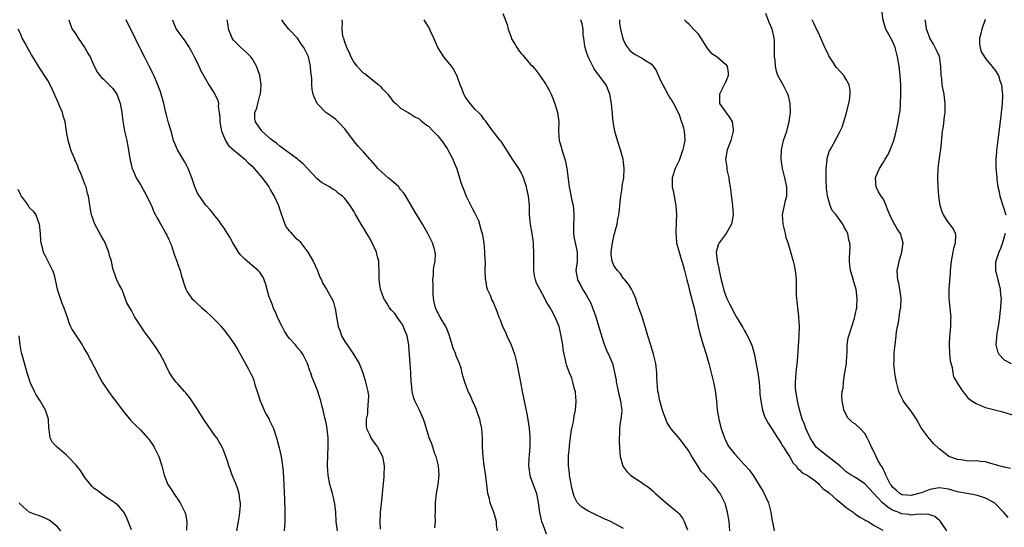
# Model space of a CAD drawing. Units: inches. Extents: x 2511000 to 2512872, y 1500000 to 1503000.
# Drawn here: x 2511705 to 2511917, y 1502248 to 1502357 of the extents above; entities that cross this region are included whole.
import ezdxf

# ---------------------------------------------------------------- set-up
doc = ezdxf.new("R2010")
doc.units = ezdxf.units.IN
doc.header["$MEASUREMENT"] = 0
doc.layers.add('LD25111500_10ft', color=254, linetype='Continuous')

msp = doc.modelspace()

# ---------------------------------------------------------------- linework, layer by layer
at = {"layer": 'LD25111500_10ft'}
for points, elevation in [([(2511809, 1502358.36), (2511809.95, 1502355.95), (2511810.14, 1502355), (2511810.79, 1502353.21), (2511810.92, 1502352.92), (2511811.66, 1502351.66), (2511812.04, 1502351), (2511812.42, 1502350.42), (2511813, 1502349.72), (2511813.35, 1502349.35), (2511813.62, 1502349), (2511815, 1502347.39), (2511815.38, 1502347), (2511816.11, 1502346.11), (2511816.98, 1502345), (2511818.37, 1502343), (2511818.57, 1502342.57), (2511819, 1502341.82), (2511819.43, 1502341), (2511820.2, 1502339), (2511820.73, 1502337.27), (2511820.81, 1502337), (2511821.05, 1502335), (2511820.99, 1502333.01), (2511821.16, 1502331), (2511821.62, 1502329.62), (2511821.74, 1502329), (2511822.06, 1502327.94), (2511822.39, 1502327), (2511822.51, 1502326.51), (2511822.83, 1502325), (2511823.29, 1502321), (2511823.61, 1502319.61), (2511823.88, 1502318.12), (2511824.16, 1502317), (2511824.26, 1502316.26), (2511824.31, 1502315), (2511824.21, 1502312.21), (2511824.25, 1502311), (2511824.32, 1502310.32), (2511825.03, 1502307), (2511825.01, 1502304.99), (2511824.75, 1502303), (2511825.07, 1502301.07), (2511825.08, 1502301), (2511825.8, 1502299.8), (2511826.2, 1502299), (2511827, 1502297.77), (2511828.01, 1502296.01), (2511829.06, 1502293.06), (2511830.24, 1502289), (2511830.92, 1502286.92), (2511831.53, 1502285.53), (2511831.79, 1502285), (2511832.62, 1502283), (2511833, 1502281.45), (2511833.1, 1502281.1), (2511833.4, 1502279.4), (2511833.45, 1502279), (2511833.58, 1502278.42), (2511834.08, 1502276.08), (2511834.4, 1502275), (2511834.61, 1502273.39), (2511834.64, 1502273), (2511834.5, 1502271.5), (2511834.43, 1502271), (2511834.32, 1502270.32), (2511834.15, 1502269), (2511834.14, 1502267.86), (2511834.06, 1502267), (2511834.05, 1502266.05), (2511834.12, 1502265), (2511834.24, 1502263.76), (2511834.28, 1502263), (2511834.79, 1502261.21), (2511834.84, 1502261), (2511834.89, 1502260.89), (2511835.75, 1502259.75), (2511836.52, 1502259), (2511837, 1502258.64), (2511839, 1502257.35), (2511839.48, 1502257), (2511840.39, 1502256.39), (2511841, 1502255.86), (2511841.45, 1502255.45), (2511841.91, 1502255), (2511844.17, 1502253), (2511845, 1502252.37), (2511846.67, 1502251), (2511847, 1502250.67), (2511847.72, 1502249.72), (2511848.1, 1502249), (2511848.79, 1502247.21)], 8210), ([(2511904.66, 1502247), (2511903.28, 1502249), (2511903.15, 1502249.15), (2511902.05, 1502250.05), (2511900.56, 1502250.56), (2511899, 1502250.49), (2511898.56, 1502250.56), (2511897, 1502250.39), (2511896.51, 1502250.51), (2511895, 1502250.68), (2511894.76, 1502250.76), (2511894.22, 1502251), (2511893.33, 1502251.33), (2511893, 1502251.47), (2511892, 1502252), (2511890.78, 1502253), (2511887, 1502257.11), (2511885, 1502258.44), (2511884.04, 1502259), (2511883, 1502259.72), (2511882.35, 1502260.35), (2511881.61, 1502261), (2511881, 1502261.5), (2511879, 1502263.01), (2511877, 1502264.55), (2511876.55, 1502265), (2511875.22, 1502267), (2511874.27, 1502269), (2511873.98, 1502269.98), (2511873.53, 1502271), (2511872.92, 1502273.08), (2511872.48, 1502275), (2511872.31, 1502276.31), (2511872.14, 1502277), (2511872.07, 1502277.93), (2511872.06, 1502279), (2511872.22, 1502281), (2511872.3, 1502281.7), (2511872.47, 1502283.53), (2511872.71, 1502286.71), (2511872.86, 1502289), (2511872.92, 1502291), (2511872.82, 1502293), (2511872.78, 1502293.22), (2511872.58, 1502295), (2511872.45, 1502296.45), (2511872.32, 1502297), (2511872.26, 1502297.74), (2511872.28, 1502301), (2511872.23, 1502301.77), (2511872.07, 1502303), (2511871.84, 1502304.16), (2511871.62, 1502305), (2511871.47, 1502305.47), (2511871.05, 1502307), (2511870.47, 1502309), (2511870.09, 1502310.09), (2511869.9, 1502311), (2511869.55, 1502312.45), (2511869.4, 1502313), (2511869.26, 1502315), (2511869.35, 1502315.35), (2511869.68, 1502317), (2511869.93, 1502318.07), (2511870.2, 1502319), (2511870.2, 1502321), (2511869.75, 1502323), (2511869.26, 1502325), (2511868.97, 1502327), (2511869.03, 1502329), (2511869.51, 1502331), (2511870.17, 1502333), (2511870.35, 1502333.65), (2511870.69, 1502335), (2511870.98, 1502337), (2511870.94, 1502339), (2511870.59, 1502340.59), (2511870.43, 1502341), (2511869.74, 1502342.26), (2511869.39, 1502343), (2511868.29, 1502345), (2511867.95, 1502345.95), (2511867.73, 1502347), (2511867.7, 1502348.3), (2511867.58, 1502349), (2511867.53, 1502349.53), (2511867.57, 1502351), (2511867.52, 1502352.48), (2511867.46, 1502353), (2511867.37, 1502353.37), (2511867.03, 1502355), (2511866.41, 1502356.41), (2511865.65, 1502358.35)], 8250), ([(2511918.41, 1502260.41), (2511917, 1502260.7), (2511916.78, 1502260.78), (2511915.85, 1502261), (2511915.21, 1502261.21), (2511914.65, 1502261.35), (2511913, 1502261.82), (2511911.93, 1502261.93), (2511911, 1502262.05), (2511910.01, 1502262.01), (2511909, 1502262.07), (2511907.71, 1502262.29), (2511907, 1502262.36), (2511905.13, 1502263), (2511905.04, 1502263.04), (2511903, 1502264.64), (2511901.8, 1502265.8), (2511901, 1502266.69), (2511900.87, 1502266.87), (2511900.25, 1502267.75), (2511899.17, 1502269.17), (2511898.12, 1502271), (2511897, 1502272.72), (2511895.25, 1502275), (2511895.16, 1502275.16), (2511894.51, 1502276.51), (2511894.31, 1502277), (2511894.13, 1502277.87), (2511893.85, 1502279), (2511893.71, 1502279.71), (2511893.5, 1502281), (2511893.27, 1502283), (2511893.29, 1502283.29), (2511893.29, 1502285), (2511893.34, 1502285.34), (2511893.51, 1502287), (2511893.7, 1502288.3), (2511893.76, 1502289), (2511893.8, 1502289.8), (2511894.01, 1502291), (2511894.24, 1502291.76), (2511894.37, 1502293), (2511894.64, 1502294.64), (2511894.73, 1502295), (2511894.85, 1502297), (2511894.58, 1502299), (2511894.3, 1502300.3), (2511894.14, 1502301), (2511894.04, 1502301.96), (2511893.98, 1502303), (2511894.24, 1502304.24), (2511894.37, 1502305), (2511894.98, 1502307), (2511895.23, 1502309), (2511895.19, 1502309.19), (2511894.76, 1502310.76), (2511894.66, 1502311), (2511894, 1502312), (2511893.41, 1502313), (2511893.24, 1502313.24), (2511892.41, 1502315), (2511891.98, 1502315.98), (2511891.62, 1502317), (2511891, 1502318.36), (2511890.55, 1502319), (2511889.98, 1502319.98), (2511889.47, 1502321), (2511889.31, 1502323), (2511889.82, 1502324.18), (2511890.14, 1502325), (2511891, 1502326.31), (2511891.42, 1502327), (2511892, 1502328), (2511892.49, 1502329), (2511893.22, 1502331), (2511893.6, 1502332.4), (2511893.75, 1502333), (2511893.94, 1502333.94), (2511894.19, 1502335), (2511894.39, 1502336.39), (2511894.6, 1502337.4), (2511894.71, 1502339), (2511894.74, 1502340.74), (2511894.77, 1502341), (2511894.73, 1502343), (2511894.59, 1502345), (2511894.37, 1502347), (2511894.03, 1502349), (2511893.84, 1502349.84), (2511893.51, 1502351), (2511893, 1502352.35), (2511892.61, 1502353), (2511891.5, 1502355), (2511891.36, 1502355.36), (2511890.92, 1502356.92), (2511890.68, 1502359)], 8270), ([(2511715.54, 1502357), (2511715.9, 1502355.9), (2511716.25, 1502355), (2511717, 1502353.89), (2511717.52, 1502353), (2511719, 1502350.92), (2511719.68, 1502349.68), (2511720.08, 1502349), (2511720.99, 1502346.99), (2511721.67, 1502345.67), (2511722.23, 1502345), (2511722.57, 1502344.57), (2511723, 1502344.18), (2511724.23, 1502343), (2511725, 1502342.16), (2511725.5, 1502341.5), (2511725.84, 1502341), (2511726.18, 1502340.18), (2511726.6, 1502339), (2511726.95, 1502337), (2511727.17, 1502335.17), (2511727.46, 1502333.46), (2511727.54, 1502333), (2511727.83, 1502331.83), (2511727.99, 1502331), (2511728.18, 1502330.17), (2511728.74, 1502326.74), (2511729, 1502325.69), (2511729.12, 1502325.12), (2511729.32, 1502324.68), (2511730.02, 1502323), (2511730.37, 1502322.37), (2511731, 1502321.38), (2511732.35, 1502319), (2511733, 1502317.67), (2511733.3, 1502317), (2511733.78, 1502315.78), (2511734.2, 1502315), (2511734.45, 1502314.45), (2511735, 1502313.6), (2511735.89, 1502311.89), (2511736.44, 1502311), (2511736.62, 1502310.62), (2511737, 1502309.85), (2511737.25, 1502309.25), (2511737.38, 1502309), (2511737.62, 1502308.38), (2511738.1, 1502307), (2511738.29, 1502306.29), (2511738.78, 1502305), (2511739, 1502304.31), (2511739.47, 1502303), (2511739.77, 1502301.77), (2511740.07, 1502301), (2511740.26, 1502300.26), (2511740.7, 1502299), (2511741, 1502298.46), (2511742.04, 1502297), (2511742.54, 1502296.54), (2511743, 1502296.08), (2511744.15, 1502295), (2511745, 1502294.28), (2511746.41, 1502293), (2511747, 1502292.43), (2511747.7, 1502291.7), (2511748.32, 1502291), (2511749, 1502290.16), (2511749.89, 1502289), (2511751.27, 1502287), (2511751.95, 1502285.95), (2511753.39, 1502283.39), (2511754.2, 1502281.8), (2511754.76, 1502280.76), (2511755, 1502280.25), (2511755.39, 1502279.39), (2511755.61, 1502278.39), (2511756.07, 1502277), (2511756.32, 1502276.32), (2511756.71, 1502275), (2511757, 1502274.36), (2511757.58, 1502273), (2511758.03, 1502272.03), (2511758.65, 1502271), (2511758.75, 1502270.75), (2511759.61, 1502269), (2511760.27, 1502267), (2511760.83, 1502264.83), (2511761.23, 1502263), (2511761.56, 1502261), (2511761.71, 1502259.71), (2511761.84, 1502257), (2511761.91, 1502255), (2511761.98, 1502254.02), (2511762.01, 1502253), (2511762.08, 1502251.92), (2511762.08, 1502251), (2511762.04, 1502250.04), (2511762.03, 1502249), (2511761.89, 1502247)], 8140), ([(2511773.39, 1502247), (2511773.11, 1502249), (2511773.01, 1502251), (2511772.81, 1502252.81), (2511772.45, 1502254.45), (2511772.3, 1502255), (2511772.04, 1502256.04), (2511771.75, 1502257), (2511771.36, 1502259), (2511771.24, 1502261), (2511771.33, 1502263.33), (2511771.42, 1502265), (2511771.38, 1502265.38), (2511771.36, 1502267), (2511771.15, 1502268.85), (2511771, 1502269.88), (2511770.82, 1502270.82), (2511770.69, 1502271.31), (2511770.34, 1502273), (2511770.06, 1502273.94), (2511769.8, 1502275), (2511769.62, 1502275.62), (2511769, 1502277.41), (2511768.38, 1502279), (2511767.97, 1502279.97), (2511767.69, 1502281), (2511767.46, 1502281.46), (2511766.96, 1502283), (2511766.28, 1502284.28), (2511765.94, 1502285), (2511765.54, 1502285.54), (2511765, 1502286.17), (2511764.34, 1502287), (2511763, 1502288.45), (2511762.61, 1502289), (2511762, 1502290), (2511761.46, 1502291), (2511761, 1502291.88), (2511760.48, 1502293), (2511760.06, 1502294.06), (2511759.57, 1502295), (2511759.45, 1502295.45), (2511758.87, 1502296.87), (2511758.79, 1502297), (2511758.68, 1502297.32), (2511757.99, 1502299.99), (2511757.62, 1502301), (2511757.43, 1502301.43), (2511757, 1502302.1), (2511756.64, 1502302.64), (2511756.32, 1502303), (2511755, 1502304.13), (2511754.5, 1502304.5), (2511753.96, 1502305), (2511753.43, 1502305.43), (2511753, 1502305.91), (2511752.46, 1502306.46), (2511752.09, 1502307), (2511750.86, 1502309), (2511750.18, 1502310.18), (2511749.69, 1502311), (2511749.45, 1502311.45), (2511749, 1502312.17), (2511748.36, 1502313), (2511747.8, 1502313.8), (2511747, 1502314.81), (2511746.82, 1502315), (2511746.03, 1502316.03), (2511745.08, 1502317), (2511745, 1502317.1), (2511743.65, 1502319), (2511743.39, 1502319.39), (2511743, 1502320.17), (2511742.69, 1502321), (2511742.02, 1502323), (2511741.21, 1502325), (2511741, 1502325.38), (2511740.45, 1502326.45), (2511738.95, 1502329), (2511738.33, 1502330.33), (2511738.1, 1502331), (2511737.79, 1502332.21), (2511737.53, 1502333), (2511737, 1502334.84), (2511736.54, 1502336.54), (2511736.45, 1502337), (2511735.96, 1502339), (2511735.41, 1502341), (2511735.31, 1502341.31), (2511734.79, 1502342.79), (2511734.21, 1502344.21), (2511733.82, 1502345), (2511733.57, 1502345.57), (2511732.9, 1502346.9), (2511732.83, 1502347), (2511731.8, 1502349), (2511731.5, 1502349.5), (2511731, 1502350.61), (2511730.86, 1502350.86), (2511730.62, 1502351.38), (2511729.78, 1502353), (2511729, 1502354.69), (2511728.2, 1502356.2), (2511727.9, 1502357)], 8150), ([(2511737.86, 1502357), (2511738.17, 1502356.17), (2511738.65, 1502355), (2511739, 1502354.46), (2511740.49, 1502352.49), (2511741, 1502351.63), (2511741.41, 1502351), (2511742.01, 1502350.01), (2511742.54, 1502349), (2511743, 1502348.05), (2511743.54, 1502347), (2511743.99, 1502345.99), (2511745, 1502344.13), (2511745.66, 1502343), (2511746.97, 1502340.97), (2511747.6, 1502339.6), (2511747.73, 1502339), (2511747.71, 1502338.29), (2511747.93, 1502337), (2511748.04, 1502336.04), (2511748.04, 1502335), (2511748.17, 1502334.17), (2511748.4, 1502333), (2511749.26, 1502331), (2511749.93, 1502329.93), (2511751, 1502328.96), (2511753.41, 1502327), (2511754.18, 1502326.18), (2511755, 1502325.45), (2511755.48, 1502325), (2511757.2, 1502323), (2511758.58, 1502321), (2511758.72, 1502320.72), (2511759, 1502320.3), (2511759.45, 1502319.45), (2511759.72, 1502319), (2511760.67, 1502317), (2511761, 1502316.1), (2511761.35, 1502315), (2511761.58, 1502314.42), (2511762.05, 1502313), (2511762.35, 1502312.35), (2511763, 1502311.59), (2511763.25, 1502311.25), (2511764.23, 1502310.23), (2511765, 1502309.54), (2511765.27, 1502309.27), (2511765.51, 1502309), (2511767.02, 1502307), (2511767.72, 1502305.72), (2511768.18, 1502305), (2511769, 1502303.15), (2511769.08, 1502303), (2511769.62, 1502301.62), (2511769.98, 1502301), (2511770.26, 1502300.26), (2511771.06, 1502299), (2511772.44, 1502296.44), (2511772.83, 1502295), (2511772.89, 1502294.89), (2511773.17, 1502293), (2511773.49, 1502291.49), (2511773.54, 1502291), (2511773.96, 1502289.96), (2511774.25, 1502289), (2511775, 1502287.74), (2511775.46, 1502287), (2511776.12, 1502286.12), (2511776.85, 1502285), (2511778.09, 1502283), (2511778.87, 1502281), (2511779, 1502280.53), (2511779.36, 1502279.36), (2511779.46, 1502279), (2511779.55, 1502278.45), (2511779.92, 1502277), (2511780.05, 1502276.05), (2511780.03, 1502275), (2511779.94, 1502274.06), (2511779.87, 1502273), (2511779.85, 1502272.15), (2511779.6, 1502271), (2511779.56, 1502269.56), (2511779.68, 1502269), (2511780.28, 1502267.72), (2511780.59, 1502267), (2511781, 1502266.36), (2511781.6, 1502265.6), (2511782.01, 1502265), (2511783.08, 1502263), (2511783.47, 1502261), (2511783.41, 1502259), (2511783.36, 1502258.64), (2511783, 1502255.06), (2511782.79, 1502252.79), (2511782.61, 1502251), (2511782.62, 1502250.62), (2511782.52, 1502249), (2511782.61, 1502247.39)], 8160), ([(2511794.39, 1502247.61), (2511794.5, 1502249), (2511794.45, 1502250.45), (2511794.49, 1502251), (2511794.5, 1502251.5), (2511794.48, 1502253), (2511794.71, 1502255), (2511795.11, 1502257), (2511795.33, 1502259), (2511795.15, 1502261), (2511794.62, 1502263), (2511794.4, 1502263.6), (2511793.7, 1502265.7), (2511793.16, 1502267), (2511793, 1502267.48), (2511792.2, 1502270.2), (2511791.92, 1502271), (2511791.03, 1502273), (2511790.05, 1502275), (2511789.75, 1502275.75), (2511789.47, 1502277), (2511789.33, 1502278.67), (2511789.29, 1502279), (2511789.21, 1502281), (2511789.08, 1502283), (2511788.8, 1502286.8), (2511788.78, 1502287), (2511788.38, 1502289), (2511787.99, 1502289.99), (2511787.39, 1502291.39), (2511787, 1502292), (2511786.26, 1502293), (2511785.75, 1502293.75), (2511785, 1502294.52), (2511784.61, 1502295), (2511784.01, 1502296.01), (2511783.38, 1502297), (2511783, 1502297.99), (2511782.67, 1502299), (2511782.48, 1502300.48), (2511782.35, 1502301), (2511782.37, 1502302.37), (2511782.28, 1502305), (2511782, 1502306), (2511781.78, 1502307), (2511780.88, 1502309), (2511780.2, 1502310.2), (2511779.7, 1502311), (2511779, 1502312.19), (2511778.47, 1502313), (2511777.23, 1502315.23), (2511777, 1502315.66), (2511776.46, 1502316.46), (2511776.14, 1502317), (2511775, 1502318.5), (2511774.48, 1502319), (2511773.62, 1502319.62), (2511773, 1502320.21), (2511772.47, 1502320.47), (2511771.68, 1502321), (2511771, 1502321.42), (2511769.97, 1502321.97), (2511769, 1502322.75), (2511766.97, 1502325), (2511766, 1502326), (2511765, 1502326.8), (2511764.91, 1502326.91), (2511764.79, 1502327), (2511762.04, 1502329), (2511761, 1502329.81), (2511760.36, 1502330.36), (2511759.42, 1502331), (2511759, 1502331.38), (2511757.11, 1502333), (2511757, 1502333.14), (2511755.73, 1502335), (2511755.62, 1502335.62), (2511755.57, 1502337), (2511756.01, 1502337.99), (2511756.22, 1502339), (2511756.67, 1502340.67), (2511756.78, 1502341), (2511756.96, 1502343), (2511756.68, 1502345), (2511756.24, 1502346.24), (2511755.95, 1502347), (2511755, 1502348.66), (2511754.74, 1502349), (2511753.86, 1502349.86), (2511752.58, 1502351), (2511751, 1502352.62), (2511750.74, 1502353), (2511750.59, 1502353.41), (2511749.94, 1502355), (2511749.81, 1502355.81), (2511749.66, 1502357)], 8170), ([(2511807.84, 1502247), (2511807.68, 1502248.32), (2511807.63, 1502249), (2511807.52, 1502249.52), (2511807.07, 1502251), (2511806.48, 1502252.48), (2511806.31, 1502253), (2511806.11, 1502253.89), (2511805.79, 1502255), (2511805.68, 1502255.68), (2511805.3, 1502259.3), (2511805.03, 1502261), (2511804.75, 1502263), (2511804.65, 1502265), (2511804.64, 1502267), (2511804.49, 1502269), (2511804.22, 1502270.22), (2511804.04, 1502271), (2511803.51, 1502272.5), (2511803.26, 1502273.26), (2511803, 1502273.88), (2511802.48, 1502275), (2511802.04, 1502276.04), (2511801.56, 1502277), (2511800.8, 1502279), (2511800.38, 1502280.38), (2511800.27, 1502281), (2511800.03, 1502281.97), (2511799.71, 1502283), (2511799, 1502284.65), (2511798.9, 1502284.9), (2511798.88, 1502285), (2511798.29, 1502286.29), (2511797.72, 1502288.28), (2511797.37, 1502289.37), (2511796.84, 1502290.84), (2511796.77, 1502291), (2511795.51, 1502293), (2511795, 1502293.88), (2511794.5, 1502295), (2511794.23, 1502296.23), (2511794.11, 1502297), (2511794.01, 1502297.99), (2511793.98, 1502299), (2511794.03, 1502300.03), (2511793.93, 1502301), (2511794.09, 1502302.09), (2511794.1, 1502303), (2511794.15, 1502303.85), (2511794.43, 1502305), (2511794.5, 1502306.5), (2511794.46, 1502307), (2511794.2, 1502307.8), (2511793.86, 1502309), (2511792.85, 1502311), (2511791.7, 1502313), (2511789.95, 1502315.95), (2511788.09, 1502319), (2511787.66, 1502319.66), (2511787, 1502320.47), (2511786.78, 1502320.78), (2511786.59, 1502321), (2511785, 1502322.42), (2511784.34, 1502323), (2511783, 1502324.13), (2511782.11, 1502325), (2511781.61, 1502325.61), (2511780.68, 1502326.68), (2511780.35, 1502327), (2511779, 1502328.59), (2511778.56, 1502329), (2511777.82, 1502329.82), (2511777, 1502330.79), (2511776.83, 1502331), (2511776.08, 1502332.08), (2511775.36, 1502333), (2511775, 1502333.51), (2511773.54, 1502335), (2511773, 1502335.62), (2511772.19, 1502336.19), (2511770.9, 1502337), (2511769, 1502338.96), (2511768.38, 1502340.38), (2511768.19, 1502341), (2511767.95, 1502341.95), (2511767.86, 1502343), (2511767.9, 1502344.1), (2511767.79, 1502345), (2511767.68, 1502345.67), (2511767.61, 1502347), (2511767.13, 1502349), (2511767, 1502349.3), (2511766.41, 1502350.41), (2511766.14, 1502351), (2511765.65, 1502351.65), (2511765, 1502352.7), (2511764.75, 1502353), (2511762.95, 1502355), (2511762.06, 1502356.06), (2511761.44, 1502357)], 8180), ([(2511774.33, 1502357), (2511774.4, 1502356.4), (2511774.31, 1502355), (2511774.51, 1502353.49), (2511774.66, 1502353), (2511775, 1502352.01), (2511775.3, 1502351.3), (2511775.35, 1502351), (2511775.91, 1502349.91), (2511776.24, 1502349), (2511777, 1502347.71), (2511777.55, 1502347), (2511779, 1502345.53), (2511779.33, 1502345.33), (2511781, 1502343.97), (2511782.32, 1502343), (2511782.65, 1502342.65), (2511783, 1502342.21), (2511784.22, 1502341), (2511784.53, 1502340.53), (2511785, 1502339.89), (2511785.42, 1502339.42), (2511785.96, 1502339), (2511787, 1502337.95), (2511788.63, 1502337), (2511789, 1502336.82), (2511790.08, 1502336.08), (2511791, 1502335.66), (2511791.33, 1502335.33), (2511792.45, 1502334.45), (2511793, 1502334.09), (2511793.99, 1502333), (2511794.49, 1502332.49), (2511795, 1502332.02), (2511795.77, 1502331), (2511797, 1502329.29), (2511797.18, 1502329), (2511798.24, 1502327), (2511798.43, 1502326.43), (2511799.1, 1502324.9), (2511799.7, 1502323), (2511800, 1502322), (2511800.34, 1502321), (2511800.54, 1502320.54), (2511801.13, 1502319), (2511802.09, 1502317), (2511802.43, 1502316.43), (2511803, 1502315.35), (2511803.76, 1502313.76), (2511804, 1502313), (2511804.33, 1502311.67), (2511804.55, 1502311), (2511804.63, 1502310.63), (2511804.89, 1502309), (2511805.1, 1502307), (2511805.15, 1502305.15), (2511805.18, 1502304.82), (2511805.15, 1502303), (2511805.23, 1502301.23), (2511805.25, 1502301), (2511805.5, 1502299.5), (2511805.67, 1502299), (2511806.29, 1502297.71), (2511806.66, 1502296.66), (2511807, 1502296.06), (2511807.28, 1502295.28), (2511807.45, 1502295), (2511807.71, 1502294.29), (2511808.15, 1502293), (2511808.42, 1502292.42), (2511808.98, 1502291), (2511809.63, 1502289.63), (2511809.89, 1502289), (2511810.83, 1502287), (2511811.56, 1502285), (2511812.05, 1502283), (2511812.8, 1502279), (2511813.19, 1502277), (2511814.2, 1502272.2), (2511814.5, 1502270.5), (2511814.68, 1502269), (2511814.8, 1502267.2), (2511814.84, 1502266.84), (2511814.81, 1502265), (2511814.66, 1502263.34), (2511814.65, 1502262.65), (2511814.56, 1502261), (2511814.59, 1502260.59), (2511814.83, 1502259), (2511815, 1502258.51), (2511815.58, 1502257), (2511816.26, 1502255), (2511816.6, 1502253), (2511816.91, 1502250.91), (2511817.26, 1502249.26), (2511817.36, 1502249), (2511817.66, 1502248.34), (2511818.33, 1502246.33)], 8190), ([(2511835, 1502247.47), (2511833, 1502248.61), (2511832.22, 1502249), (2511831.39, 1502249.39), (2511831, 1502249.54), (2511828.63, 1502250.63), (2511827.9, 1502251), (2511827.31, 1502251.31), (2511826.07, 1502252.07), (2511825.09, 1502253), (2511825, 1502253.13), (2511824.36, 1502254.36), (2511823.93, 1502255.93), (2511823.48, 1502258.52), (2511823.41, 1502259), (2511823.39, 1502259.39), (2511823.15, 1502261), (2511823.14, 1502263.14), (2511823.36, 1502265), (2511823.39, 1502265.39), (2511823.76, 1502268.24), (2511823.89, 1502269), (2511824.16, 1502270.16), (2511824.28, 1502271), (2511824.35, 1502271.65), (2511824.68, 1502273), (2511824.83, 1502274.83), (2511824.83, 1502275), (2511824.7, 1502276.7), (2511824.65, 1502277), (2511824.49, 1502277.51), (2511824.13, 1502279), (2511823.86, 1502279.86), (2511823.35, 1502281), (2511823, 1502281.94), (2511822.73, 1502282.73), (2511822.66, 1502283), (2511822.58, 1502283.42), (2511822.22, 1502285), (2511822.04, 1502286.04), (2511821.92, 1502287), (2511821.62, 1502289), (2511821.14, 1502291), (2511821, 1502291.36), (2511820.27, 1502293), (2511819.51, 1502294.49), (2511819.22, 1502295), (2511819.13, 1502295.13), (2511819, 1502295.38), (2511818.36, 1502296.36), (2511818.08, 1502297), (2511816.96, 1502299), (2511816.29, 1502300.29), (2511816.04, 1502301), (2511815.86, 1502301.86), (2511815.7, 1502303), (2511815.68, 1502304.32), (2511815.69, 1502305), (2511815.71, 1502305.71), (2511815.7, 1502307), (2511815.63, 1502308.37), (2511815.62, 1502309), (2511815.57, 1502309.57), (2511815.36, 1502311), (2511814.99, 1502313), (2511814.77, 1502315), (2511814.73, 1502317), (2511814.57, 1502319), (2511814.28, 1502320.28), (2511814.14, 1502321), (2511813.5, 1502323), (2511813, 1502324.09), (2511812.48, 1502325), (2511811.1, 1502327), (2511808.7, 1502330.7), (2511808.43, 1502331), (2511807, 1502332.87), (2511806.88, 1502333), (2511805.25, 1502335.25), (2511805, 1502335.53), (2511804.39, 1502336.39), (2511803.8, 1502337), (2511803, 1502337.72), (2511801.97, 1502339), (2511801, 1502340.34), (2511800.64, 1502341), (2511800.22, 1502342.22), (2511799.86, 1502343), (2511799.15, 1502344.85), (2511799.09, 1502345.09), (2511799, 1502345.21), (2511798.41, 1502346.41), (2511797.96, 1502347), (2511796.33, 1502349), (2511795.82, 1502349.82), (2511795, 1502351), (2511794.15, 1502353), (2511793.47, 1502354.53), (2511793.28, 1502355), (2511793, 1502355.5), (2511792.09, 1502357)], 8200), ([(2511857.95, 1502247), (2511857.77, 1502249), (2511857.45, 1502251), (2511857, 1502252.6), (2511856.9, 1502252.9), (2511856.87, 1502253), (2511855.81, 1502255), (2511855.47, 1502255.47), (2511855, 1502256.27), (2511854.43, 1502257), (2511853, 1502258.55), (2511852.62, 1502259), (2511851.77, 1502259.77), (2511851.04, 1502261), (2511849.76, 1502263), (2511849, 1502264.32), (2511847, 1502266.95), (2511845.23, 1502269), (2511845.13, 1502269.13), (2511844.38, 1502270.38), (2511844.13, 1502271), (2511843.66, 1502272.34), (2511843.41, 1502273), (2511842.83, 1502275), (2511842.55, 1502276.55), (2511842.44, 1502277), (2511842.28, 1502279), (2511842.21, 1502280.21), (2511842.2, 1502281), (2511841.95, 1502283), (2511841.49, 1502285), (2511840.92, 1502286.92), (2511840.84, 1502287.16), (2511840.28, 1502289), (2511840, 1502290), (2511839, 1502293.06), (2511838.3, 1502295), (2511837.99, 1502295.99), (2511837.65, 1502297), (2511837, 1502298.43), (2511836.73, 1502299), (2511836.1, 1502300.1), (2511835.27, 1502301), (2511835.16, 1502301.16), (2511835, 1502301.3), (2511834.34, 1502302.34), (2511833.72, 1502303), (2511833, 1502303.99), (2511832.58, 1502305), (2511832.38, 1502306.38), (2511832.35, 1502307), (2511832.45, 1502307.55), (2511832.61, 1502309), (2511833, 1502310.7), (2511833.51, 1502312.49), (2511833.63, 1502313), (2511833.82, 1502314.18), (2511834, 1502315), (2511834.18, 1502316.18), (2511834.25, 1502317), (2511834.28, 1502317.72), (2511834.45, 1502319), (2511834.71, 1502320.71), (2511834.76, 1502321.25), (2511835.05, 1502323), (2511835.13, 1502325), (2511835, 1502326.28), (2511834.91, 1502327), (2511834.37, 1502329), (2511833.7, 1502331), (2511833.13, 1502333), (2511832.81, 1502335), (2511832.62, 1502336.62), (2511832.62, 1502337), (2511832.59, 1502337.41), (2511832.4, 1502339), (2511832.08, 1502341), (2511831.27, 1502343), (2511830.27, 1502344.27), (2511829.79, 1502345), (2511829.42, 1502345.42), (2511828.59, 1502346.59), (2511827.38, 1502349), (2511827, 1502350.22), (2511826.74, 1502351), (2511826.67, 1502351.33), (2511826.48, 1502353), (2511826.36, 1502353.64), (2511826.31, 1502355), (2511826.13, 1502356.13), (2511825.81, 1502357)], 8220), ([(2511834.14, 1502357), (2511834.17, 1502356.17), (2511834.34, 1502355), (2511834.81, 1502353.19), (2511834.84, 1502353), (2511835, 1502352.6), (2511835.53, 1502351.53), (2511836.39, 1502350.39), (2511837, 1502349.84), (2511837.5, 1502349.5), (2511839, 1502348.74), (2511839.76, 1502348.24), (2511841, 1502347.5), (2511841.43, 1502347), (2511842.05, 1502346.05), (2511843, 1502343.94), (2511843.46, 1502343), (2511844.06, 1502341.94), (2511844.7, 1502340.7), (2511845, 1502340.2), (2511845.49, 1502339.49), (2511845.76, 1502339), (2511847, 1502336.57), (2511847.4, 1502335.4), (2511847.77, 1502334.23), (2511848.1, 1502333), (2511848.12, 1502332.12), (2511848.22, 1502331), (2511848.01, 1502330.01), (2511847.77, 1502329), (2511847.57, 1502328.43), (2511847, 1502326.71), (2511846.18, 1502325), (2511845.52, 1502323), (2511845.51, 1502321), (2511845.78, 1502319.78), (2511846.28, 1502317), (2511846.43, 1502315), (2511846.36, 1502313.64), (2511846.37, 1502313), (2511846.26, 1502311.74), (2511846.28, 1502311), (2511846.35, 1502310.35), (2511846.46, 1502309), (2511847.43, 1502305.43), (2511847.6, 1502305), (2511847.88, 1502304.12), (2511848.17, 1502303), (2511848.66, 1502301), (2511849, 1502299.74), (2511849.16, 1502299), (2511849.97, 1502295.97), (2511850.25, 1502295), (2511850.63, 1502293.37), (2511851.1, 1502291), (2511851.46, 1502289.46), (2511852.21, 1502287), (2511852.37, 1502286.37), (2511852.83, 1502285), (2511853.41, 1502283), (2511853.92, 1502281), (2511854.12, 1502280.12), (2511854.41, 1502279), (2511854.77, 1502277.23), (2511855.05, 1502275), (2511855.22, 1502273), (2511855.53, 1502271), (2511855.81, 1502269.81), (2511856.03, 1502269), (2511856.62, 1502267.38), (2511856.74, 1502267), (2511856.82, 1502266.82), (2511857, 1502266.48), (2511857.46, 1502265.46), (2511857.76, 1502265), (2511859, 1502263.47), (2511861, 1502261.28), (2511861.28, 1502261), (2511862.09, 1502260.09), (2511863, 1502258.81), (2511864.47, 1502256.47), (2511865, 1502255.57), (2511865.59, 1502254.41), (2511866.23, 1502253), (2511866.71, 1502251.29), (2511866.78, 1502251), (2511867.05, 1502249.05), (2511867.09, 1502248.91), (2511867.44, 1502247)], 8230), ([(2511848.17, 1502357), (2511848.57, 1502356.57), (2511849, 1502356.16), (2511850.06, 1502355), (2511851, 1502354.02), (2511851.64, 1502353), (2511852.97, 1502350.97), (2511853.85, 1502349.85), (2511855.19, 1502349), (2511857, 1502347.45), (2511857.36, 1502347), (2511857.54, 1502345.54), (2511857.58, 1502345), (2511857.42, 1502344.58), (2511857, 1502343.59), (2511856.68, 1502343), (2511856.4, 1502342.4), (2511855.69, 1502341), (2511855.67, 1502339.67), (2511855.72, 1502339), (2511857, 1502337.16), (2511857.91, 1502335.91), (2511858.45, 1502335), (2511858.61, 1502333.39), (2511858.67, 1502333), (2511858.13, 1502331), (2511857.38, 1502329), (2511857.01, 1502327), (2511857.25, 1502325.25), (2511857.25, 1502325), (2511857.3, 1502324.7), (2511857.69, 1502323), (2511857.8, 1502322.2), (2511858, 1502321), (2511858.51, 1502317), (2511858.64, 1502315), (2511858.27, 1502313), (2511857.13, 1502311), (2511855.65, 1502309), (2511855.42, 1502308.58), (2511855.01, 1502307), (2511855.21, 1502305.21), (2511855.2, 1502305), (2511855.54, 1502303.54), (2511855.61, 1502303), (2511856.05, 1502301), (2511856.24, 1502300.24), (2511856.59, 1502299), (2511857, 1502297.71), (2511857.31, 1502297), (2511857.86, 1502295.86), (2511859, 1502293.61), (2511859.39, 1502293), (2511860.73, 1502290.73), (2511861, 1502290.21), (2511861.46, 1502289.46), (2511861.73, 1502289), (2511862.28, 1502287.72), (2511862.76, 1502286.76), (2511863.16, 1502285.16), (2511863.2, 1502284.8), (2511863.94, 1502281), (2511864.23, 1502279), (2511864.4, 1502277), (2511864.42, 1502276.42), (2511864.58, 1502275), (2511864.97, 1502272.97), (2511865.46, 1502271.46), (2511866.16, 1502270.16), (2511867, 1502268.93), (2511868.2, 1502267), (2511868.53, 1502266.53), (2511869, 1502265.8), (2511869.28, 1502265.28), (2511869.48, 1502265), (2511870.36, 1502263.64), (2511870.76, 1502263), (2511871.56, 1502261.56), (2511872.23, 1502261), (2511872.51, 1502260.51), (2511873, 1502260.08), (2511873.48, 1502259.48), (2511874.58, 1502259), (2511875, 1502258.72), (2511876, 1502258), (2511877, 1502257.21), (2511877.2, 1502257), (2511878, 1502256), (2511879, 1502255.39), (2511879.18, 1502255.18), (2511879.44, 1502255), (2511881, 1502253.65), (2511881.84, 1502253), (2511883, 1502252), (2511884.47, 1502251), (2511884.76, 1502250.76), (2511885, 1502250.61), (2511885.91, 1502249.91), (2511887, 1502249.38), (2511887.2, 1502249.2), (2511887.69, 1502249), (2511889, 1502248.18), (2511890.87, 1502247.13)], 8240), ([(2511917.88, 1502249.88), (2511916.93, 1502250.93), (2511915, 1502252.93), (2511914.91, 1502253), (2511913, 1502254.06), (2511911.5, 1502254.5), (2511911, 1502254.69), (2511909, 1502255), (2511907.34, 1502255.34), (2511907, 1502255.38), (2511905.75, 1502255.75), (2511905, 1502255.95), (2511904.09, 1502256.09), (2511903, 1502256.22), (2511901, 1502255.88), (2511899.18, 1502255.18), (2511898.59, 1502255), (2511897, 1502254.6), (2511895, 1502254.77), (2511894.58, 1502255), (2511893.77, 1502255.77), (2511893, 1502256.39), (2511892.76, 1502256.76), (2511892.56, 1502257), (2511892.01, 1502257.99), (2511891.53, 1502259), (2511891.41, 1502259.41), (2511891, 1502260.11), (2511890.74, 1502260.74), (2511890.55, 1502261), (2511889.91, 1502262.09), (2511888.65, 1502264.65), (2511888.45, 1502265), (2511888.04, 1502266.04), (2511887.54, 1502267), (2511887, 1502267.93), (2511886.01, 1502269), (2511885, 1502269.95), (2511884.33, 1502270.33), (2511883.66, 1502271), (2511883.32, 1502271.32), (2511882.48, 1502273), (2511882.44, 1502273.56), (2511882.13, 1502275), (2511882.06, 1502276.06), (2511882.15, 1502277), (2511882.32, 1502277.68), (2511882.39, 1502279), (2511882.64, 1502280.64), (2511882.73, 1502281), (2511883.03, 1502283), (2511883.14, 1502284.86), (2511883.18, 1502285.18), (2511883.22, 1502287), (2511883.44, 1502288.56), (2511883.54, 1502289), (2511883.84, 1502289.84), (2511884.17, 1502291), (2511884.78, 1502292.78), (2511885, 1502293.74), (2511885.19, 1502294.81), (2511885.25, 1502295), (2511885.28, 1502295.28), (2511885.36, 1502297), (2511885.12, 1502299), (2511885, 1502299.43), (2511884.62, 1502300.62), (2511884.33, 1502301.67), (2511883.93, 1502303), (2511883.8, 1502304.2), (2511883.69, 1502305), (2511883.71, 1502305.71), (2511883.78, 1502307), (2511883.81, 1502308.19), (2511883.75, 1502309), (2511883.56, 1502309.56), (2511883.31, 1502311), (2511883, 1502311.64), (2511882.47, 1502312.47), (2511882.27, 1502313), (2511880.83, 1502315), (2511879.96, 1502315.96), (2511879.53, 1502317), (2511878.94, 1502319), (2511878.77, 1502320.77), (2511878.71, 1502322.71), (2511878.64, 1502323.36), (2511878.65, 1502325), (2511878.86, 1502326.86), (2511878.85, 1502327), (2511878.87, 1502327.13), (2511879.34, 1502328.66), (2511879.56, 1502329), (2511880.29, 1502330.29), (2511881.71, 1502333), (2511882.1, 1502333.9), (2511882.48, 1502335), (2511883, 1502336.73), (2511883.56, 1502339), (2511883.68, 1502339.68), (2511883.88, 1502341), (2511883.82, 1502341.82), (2511883.65, 1502343), (2511883, 1502344.13), (2511882.47, 1502345), (2511881.75, 1502345.75), (2511880.82, 1502346.82), (2511880.25, 1502347.75), (2511879.4, 1502349), (2511879.25, 1502349.25), (2511879, 1502349.77), (2511878.57, 1502350.57), (2511878.42, 1502351), (2511877.53, 1502353), (2511877, 1502354.16), (2511876.56, 1502355), (2511876.08, 1502356.08), (2511875.63, 1502357)], 8260), ([(2511919, 1502271.8), (2511917, 1502272.43), (2511913, 1502273.5), (2511912.08, 1502273.92), (2511911, 1502274.3), (2511909.94, 1502275), (2511909.42, 1502275.42), (2511909, 1502276), (2511908.53, 1502276.53), (2511908.18, 1502277), (2511906.93, 1502278.93), (2511906.9, 1502279), (2511906.17, 1502280.17), (2511906.03, 1502281), (2511905.89, 1502282.11), (2511905.6, 1502283), (2511905.48, 1502283.48), (2511905.32, 1502285.32), (2511905.25, 1502287), (2511905.34, 1502289), (2511905.39, 1502289.39), (2511905.54, 1502291), (2511905.55, 1502292.45), (2511905.58, 1502293), (2511905.54, 1502293.54), (2511905.38, 1502295), (2511905.19, 1502297), (2511905.2, 1502299), (2511905.43, 1502302.57), (2511905.44, 1502303), (2511905.65, 1502305), (2511905.84, 1502305.84), (2511906.06, 1502307), (2511906.2, 1502307.8), (2511906.56, 1502309), (2511906.61, 1502310.61), (2511906.56, 1502311), (2511906.04, 1502312.04), (2511905.34, 1502313), (2511905, 1502313.39), (2511903.94, 1502315), (2511903.66, 1502315.66), (2511903.22, 1502317), (2511902.94, 1502319), (2511902.79, 1502321), (2511902.71, 1502323), (2511902.78, 1502325), (2511903, 1502326.68), (2511903.3, 1502328.7), (2511903.36, 1502329), (2511903.76, 1502333), (2511903.92, 1502334.08), (2511904.18, 1502336.18), (2511904.31, 1502337), (2511904.34, 1502337.66), (2511904.34, 1502339), (2511904.16, 1502340.16), (2511904.08, 1502341), (2511903.88, 1502341.88), (2511903.7, 1502343), (2511903.57, 1502344.43), (2511903.48, 1502345), (2511903.37, 1502347), (2511903.06, 1502349.06), (2511902.48, 1502350.48), (2511901.77, 1502351.77), (2511900.98, 1502353), (2511900.47, 1502354.47), (2511900.3, 1502355), (2511900.15, 1502356.15), (2511899.98, 1502357)], 8280), ([(2511912.92, 1502357.08), (2511912.2, 1502355), (2511912, 1502354), (2511911.73, 1502353), (2511911.74, 1502351.74), (2511911.87, 1502351), (2511912.1, 1502350.1), (2511912.76, 1502349), (2511913, 1502348.63), (2511914.36, 1502347), (2511914.63, 1502346.63), (2511915, 1502346.21), (2511915.77, 1502345), (2511916.11, 1502343.89), (2511916.44, 1502343), (2511916.56, 1502341.44), (2511916.64, 1502341), (2511916.66, 1502340.66), (2511916.58, 1502339), (2511916.42, 1502337.58), (2511916.39, 1502337), (2511916.32, 1502336.32), (2511916.02, 1502333.98), (2511915.7, 1502331.7), (2511915.42, 1502329.42), (2511915.39, 1502329), (2511915.4, 1502328.6), (2511915.26, 1502327), (2511915.26, 1502325.26), (2511915.42, 1502323), (2511915.46, 1502322.54), (2511915.68, 1502321), (2511915.93, 1502319.93), (2511916.12, 1502319), (2511916.77, 1502317), (2511917.38, 1502315)], 8290), ([(2511751.72, 1502247), (2511752.08, 1502249), (2511752.29, 1502250.29), (2511752.38, 1502251), (2511752.47, 1502252.47), (2511752.47, 1502253), (2511752.35, 1502253.65), (2511752.21, 1502255), (2511751.96, 1502255.96), (2511751.55, 1502257), (2511750.69, 1502259), (2511750.28, 1502260.28), (2511749.98, 1502261), (2511749.78, 1502261.78), (2511749.34, 1502263), (2511748.69, 1502264.69), (2511748.54, 1502265), (2511748, 1502266), (2511747.37, 1502267), (2511747, 1502267.51), (2511744.74, 1502270.74), (2511743, 1502273.47), (2511741.61, 1502275.61), (2511740.72, 1502276.72), (2511740.44, 1502277), (2511739, 1502278.6), (2511738.61, 1502279), (2511737.9, 1502279.9), (2511737.14, 1502281.14), (2511736.48, 1502282.48), (2511736.27, 1502283), (2511735.13, 1502285.13), (2511734.35, 1502286.35), (2511733, 1502288.35), (2511732.48, 1502289), (2511731.84, 1502289.84), (2511731.01, 1502291.01), (2511729.73, 1502293), (2511729, 1502294.44), (2511728.79, 1502294.79), (2511728.64, 1502295), (2511728.05, 1502296.05), (2511727, 1502298.85), (2511726.93, 1502299), (2511726.23, 1502300.23), (2511725.87, 1502301), (2511725.21, 1502302.8), (2511725.11, 1502303), (2511725, 1502303.45), (2511724.7, 1502305), (2511724.27, 1502306.27), (2511724.16, 1502307), (2511723.59, 1502308.41), (2511723.33, 1502309), (2511723, 1502309.63), (2511722.47, 1502310.47), (2511721.13, 1502313), (2511720.41, 1502315), (2511720.16, 1502316.16), (2511719.93, 1502318.07), (2511719.76, 1502319), (2511719.57, 1502319.57), (2511719.24, 1502321), (2511719, 1502321.64), (2511718.6, 1502322.6), (2511718.45, 1502323), (2511718.08, 1502323.92), (2511717.62, 1502325), (2511717.45, 1502325.45), (2511717, 1502326.51), (2511716.84, 1502326.84), (2511716.79, 1502327), (2511716.26, 1502328.26), (2511715.97, 1502329), (2511715.77, 1502329.77), (2511715.36, 1502331), (2511715.05, 1502332.95), (2511714.76, 1502335), (2511714.33, 1502336.33), (2511714.12, 1502337), (2511713.54, 1502338.46), (2511713.2, 1502339.2), (2511713, 1502339.71), (2511712.6, 1502340.6), (2511712.46, 1502341), (2511711.52, 1502343), (2511711, 1502343.92), (2511710.3, 1502345), (2511709.75, 1502345.75), (2511708.98, 1502346.98), (2511707.78, 1502349), (2511707.47, 1502349.47), (2511707, 1502350.34), (2511706.74, 1502350.74), (2511706.08, 1502351.92), (2511705.45, 1502353), (2511705, 1502354.16), (2511704.59, 1502355)], 8130), ([(2511704.56, 1502320.56), (2511705, 1502319.43), (2511705.15, 1502319.15), (2511705.22, 1502319), (2511706.74, 1502317), (2511707, 1502316.6), (2511707.8, 1502315.8), (2511708.38, 1502315), (2511709.15, 1502313), (2511709.36, 1502311), (2511709.42, 1502309.42), (2511709.5, 1502309), (2511709.73, 1502308.27), (2511709.99, 1502307), (2511710.32, 1502306.32), (2511711.02, 1502305.02), (2511712, 1502303), (2511712.31, 1502302.32), (2511712.58, 1502301), (2511712.68, 1502300.68), (2511713.03, 1502299.03), (2511713.98, 1502295.98), (2511714.43, 1502295), (2511715.15, 1502293), (2511715.6, 1502291.6), (2511715.9, 1502291), (2511716.24, 1502290.24), (2511718.36, 1502287), (2511718.59, 1502286.59), (2511719, 1502285.93), (2511719.54, 1502285), (2511720.19, 1502283.81), (2511721, 1502282.27), (2511722.1, 1502280.1), (2511722.71, 1502279), (2511723, 1502278.53), (2511724.03, 1502277), (2511725, 1502275.69), (2511725.54, 1502275), (2511727.02, 1502273.02), (2511728.81, 1502270.81), (2511729, 1502270.62), (2511729.78, 1502269.78), (2511731, 1502268.65), (2511732.5, 1502267), (2511732.73, 1502266.73), (2511733.55, 1502265.55), (2511733.88, 1502265), (2511734.88, 1502263), (2511735.56, 1502261), (2511735.83, 1502259.83), (2511736.08, 1502259), (2511736.86, 1502257), (2511737.74, 1502255.74), (2511738.16, 1502255), (2511739.51, 1502253), (2511740, 1502252), (2511740.53, 1502251), (2511740.63, 1502250.63), (2511740.97, 1502249), (2511740.89, 1502247.11)], 8120), ([(2511917.26, 1502311), (2511916.65, 1502309), (2511916.24, 1502307.76), (2511915.84, 1502307), (2511915.28, 1502305.28), (2511915.2, 1502305), (2511915.18, 1502304.82), (2511915.17, 1502303), (2511915.2, 1502302.8), (2511915.63, 1502301), (2511915.96, 1502299.96), (2511916.14, 1502299), (2511916.23, 1502297.77), (2511916.34, 1502297), (2511916.32, 1502296.32), (2511916.21, 1502295), (2511916.08, 1502293.92), (2511915.99, 1502293), (2511915.74, 1502291), (2511915.45, 1502289.45), (2511915.39, 1502289), (2511915.4, 1502288.6), (2511915.25, 1502287), (2511915.58, 1502285.58), (2511915.86, 1502285), (2511917, 1502283.81), (2511918.53, 1502283)], 8290), ([(2511729, 1502247.21), (2511727.95, 1502249.95), (2511727.35, 1502251), (2511727, 1502251.45), (2511726.3, 1502252.3), (2511725.46, 1502253), (2511725, 1502253.34), (2511724.09, 1502253.91), (2511723, 1502254.65), (2511722.5, 1502255), (2511721.67, 1502255.67), (2511721, 1502256.11), (2511720.56, 1502256.56), (2511720.18, 1502257), (2511719, 1502258.49), (2511718.01, 1502260.01), (2511717.11, 1502261.11), (2511715.28, 1502263), (2511715.15, 1502263.15), (2511715, 1502263.3), (2511713.04, 1502265), (2511712.03, 1502266.03), (2511711.52, 1502267), (2511711.3, 1502268.7), (2511711.23, 1502269), (2511711.11, 1502271), (2511710.5, 1502273), (2511709.35, 1502275), (2511708.4, 1502276.4), (2511708.1, 1502277), (2511707.36, 1502278.64), (2511707.18, 1502279), (2511706.54, 1502281), (2511705.6, 1502284.4), (2511705.33, 1502285.33), (2511705, 1502287), (2511704.79, 1502289)], 8110), ([(2511713.79, 1502247), (2511713, 1502247.92), (2511711.29, 1502249.29), (2511711, 1502249.41), (2511709.95, 1502249.95), (2511709, 1502250.3), (2511708.47, 1502250.47), (2511707, 1502251.02), (2511705, 1502252.76), (2511704.86, 1502253)], 8100)]:
    msp.add_lwpolyline(points, dxfattribs=dict(at, elevation=elevation))

doc.saveas('drawing.dxf')
